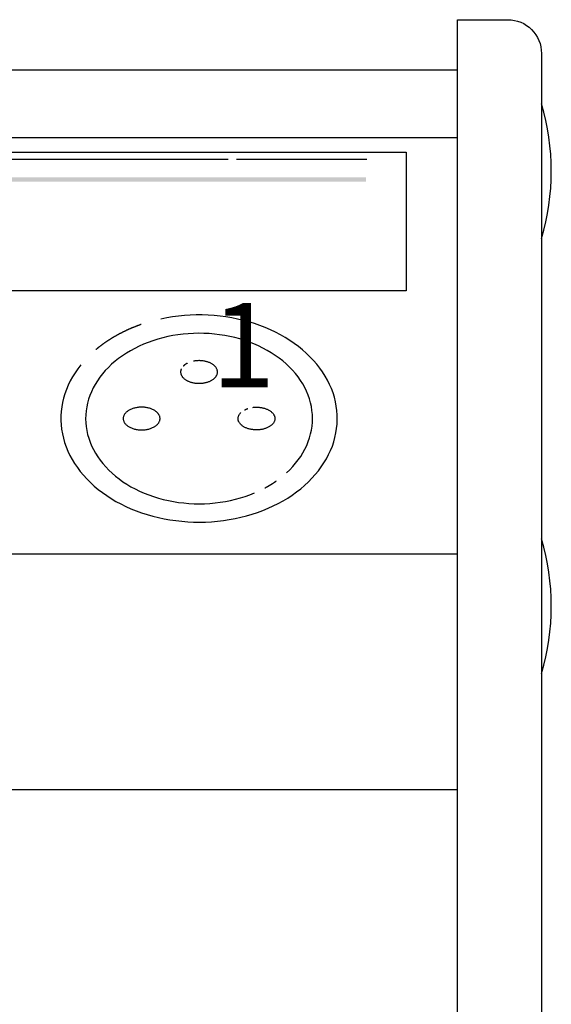
# Model space of a CAD drawing. Extents: x 0 to 420, y 0 to 297.
# Drawn here: x 195 to 211, y 135 to 164 of the extents above; entities that cross this region are included whole.
import ezdxf

# ---------------------------------------------------------------- set-up
doc = ezdxf.new("R2010")
doc.units = 0
doc.header["$LTSCALE"] = 3
doc.linetypes.add('AUSGEZOGEN', pattern=[0])
for name, color, linetype in [('025', 4, 'AUSGEZOGEN'), ('035', 3, 'AUSGEZOGEN'), ('05', 2, 'AUSGEZOGEN')]:
    doc.layers.add(name, color=color, linetype=linetype)
doc.styles.add('ARIAL', font='txt')

# ---------------------------------------------------------------- blocks, each defined once
blk = doc.blocks.new('*U5')
at = {"layer": '025', "linetype": 'AUSGEZOGEN'}
for points in [[(192.255927, 159.663494), (205.102503, 159.730082), (179.409351, 159.730082)], [(192.255927, 159.663494), (179.409351, 159.730082), (179.409351, 159.596906)], [(192.255927, 159.663494), (205.102503, 159.596906), (205.102503, 159.730082)], [(192.255927, 159.663494), (179.409351, 159.596906), (205.102503, 159.596906)]]:
    blk.add_solid(points, dxfattribs=at)

msp = doc.modelspace()

# ---------------------------------------------------------------- linework, layer by layer
at = {"layer": '025'}
for p, q in [((201.001367, 160.257807), (148.339832, 160.257807)), ((205.12227, 160.257807), (201.253668, 160.257807))]:
    msp.add_line(p, q, dxfattribs=at)
at = {"layer": '035'}
msp.add_lwpolyline([(148.339832, 160.474064), (206.289832, 160.474064), (206.289832, 156.357258), (148.339832, 156.357258)], close=True, dxfattribs=at)
for points in [[(202.738, 150.951, 0), (202.834, 151.043, 0), (202.925, 151.138, 0), (203.01, 151.236, 0), (203.088, 151.337, 0), (203.161, 151.441, 0), (203.226, 151.547, 0), (203.286, 151.655, 0), (203.338, 151.765, 0), (203.384, 151.877, 0), (203.423, 151.99, 0), (203.454, 152.105, 0), (203.479, 152.22, 0), (203.496, 152.337, 0), (203.507, 152.453, 0), (203.51, 152.57, 0), (203.506, 152.687, 0), (203.495, 152.804, 0), (203.477, 152.92, 0), (203.451, 153.035, 0), (203.419, 153.15, 0), (203.379, 153.263, 0), (203.333, 153.375, 0), (203.279, 153.485, 0), (203.219, 153.593, 0), (203.153, 153.698, 0), (203.08, 153.802, 0), (203.001, 153.902, 0), (202.915, 154, 0), (202.824, 154.095, 0), (202.727, 154.186, 0), (202.625, 154.274, 0), (202.517, 154.359, 0), (202.404, 154.439, 0), (202.286, 154.516, 0), (202.164, 154.588, 0), (202.037, 154.656, 0), (201.906, 154.72, 0), (201.772, 154.779, 0), (201.634, 154.833, 0), (201.493, 154.883, 0), (201.349, 154.927, 0), (201.202, 154.967, 0), (201.053, 155.001, 0), (200.903, 155.03, 0), (200.75, 155.054, 0), (200.597, 155.072, 0), (200.442, 155.086, 0), (200.286, 155.093, 0), (200.131, 155.096, 0), (199.975, 155.093, 0), (199.82, 155.084, 0), (199.665, 155.071, 0), (199.512, 155.051, 0), (199.359, 155.027, 0), (199.209, 154.997, 0), (199.06, 154.962, 0), (198.914, 154.922, 0), (198.77, 154.877, 0), (198.629, 154.827, 0), (198.492, 154.772, 0), (198.358, 154.713, 0), (198.228, 154.649, 0), (198.101, 154.58, 0), (197.98, 154.507, 0), (197.862, 154.43, 0), (197.75, 154.349, 0), (197.643, 154.264, 0), (197.541, 154.176, 0), (197.445, 154.084, 0), (197.354, 153.989, 0), (197.269, 153.891, 0), (197.191, 153.79, 0), (197.119, 153.686, 0), (197.053, 153.58, 0), (196.994, 153.472, 0), (196.941, 153.362, 0), (196.896, 153.25, 0), (196.857, 153.137, 0), (196.825, 153.022, 0), (196.801, 152.907, 0), (196.783, 152.79, 0), (196.773, 152.674, 0), (196.77, 152.557, 0), (196.774, 152.44, 0), (196.785, 152.323, 0), (196.803, 152.207, 0), (196.829, 152.092, 0), (196.861, 151.977, 0), (196.901, 151.864, 0), (196.947, 151.752, 0), (197.001, 151.642, 0), (197.061, 151.534, 0), (197.127, 151.429, 0), (197.2, 151.325, 0), (197.279, 151.225, 0), (197.365, 151.127, 0), (197.456, 151.032, 0), (197.553, 150.941, 0), (197.656, 150.853, 0), (197.764, 150.768, 0), (197.876, 150.688, 0), (197.994, 150.611, 0), (198.117, 150.539, 0), (198.243, 150.471, 0), (198.374, 150.407, 0), (198.508, 150.348, 0), (198.646, 150.294, 0), (198.787, 150.245, 0), (198.931, 150.2, 0), (199.078, 150.161, 0), (199.227, 150.126, 0), (199.378, 150.097, 0), (199.53, 150.074, 0), (199.684, 150.055, 0), (199.839, 150.042, 0), (199.994, 150.034, 0), (200.15, 150.032, 0), (200.305, 150.035, 0), (200.461, 150.043, 0), (200.615, 150.057, 0), (200.769, 150.076, 0), (200.921, 150.101, 0), (201.072, 150.13, 0), (201.22, 150.165, 0), (201.367, 150.205, 0), (201.51, 150.251, 0), (201.651, 150.301, 0), (201.789, 150.355, 0)], [(199.613, 154.038, 0), (199.607, 154.025, 0), (199.602, 154.011, 0), (199.598, 153.997, 0), (199.595, 153.983, 0), (199.593, 153.97, 0), (199.592, 153.956, 0), (199.592, 153.942, 0), (199.593, 153.928, 0), (199.595, 153.914, 0), (199.597, 153.9, 0), (199.601, 153.886, 0), (199.606, 153.873, 0), (199.611, 153.859, 0), (199.617, 153.846, 0), (199.625, 153.833, 0), (199.633, 153.82, 0), (199.642, 153.807, 0), (199.652, 153.794, 0), (199.662, 153.782, 0), (199.674, 153.77, 0), (199.686, 153.758, 0), (199.699, 153.747, 0), (199.713, 153.736, 0), (199.728, 153.725, 0), (199.743, 153.715, 0), (199.759, 153.705, 0), (199.775, 153.695, 0), (199.793, 153.686, 0), (199.81, 153.678, 0), (199.829, 153.67, 0), (199.848, 153.662, 0), (199.867, 153.655, 0), (199.887, 153.648, 0), (199.907, 153.642, 0), (199.928, 153.636, 0), (199.949, 153.631, 0), (199.97, 153.627, 0), (199.992, 153.622, 0), (200.014, 153.619, 0), (200.036, 153.616, 0), (200.058, 153.614, 0), (200.081, 153.612, 0), (200.103, 153.611, 0), (200.126, 153.61, 0), (200.149, 153.61, 0), (200.171, 153.611, 0), (200.194, 153.612, 0), (200.216, 153.613, 0), (200.239, 153.616, 0), (200.261, 153.618, 0), (200.283, 153.622, 0), (200.305, 153.626, 0), (200.326, 153.63, 0), (200.347, 153.635, 0), (200.368, 153.641, 0), (200.388, 153.647, 0), (200.408, 153.653, 0), (200.428, 153.66, 0), (200.447, 153.668, 0), (200.465, 153.676, 0), (200.483, 153.685, 0), (200.501, 153.693, 0), (200.517, 153.703, 0), (200.533, 153.713, 0), (200.549, 153.723, 0), (200.564, 153.734, 0), (200.578, 153.744, 0), (200.591, 153.756, 0), (200.603, 153.767, 0), (200.615, 153.779, 0), (200.626, 153.792, 0), (200.636, 153.804, 0), (200.645, 153.817, 0), (200.653, 153.83, 0), (200.661, 153.843, 0), (200.667, 153.856, 0), (200.673, 153.87, 0), (200.678, 153.883, 0), (200.681, 153.897, 0), (200.684, 153.911, 0), (200.686, 153.925, 0), (200.687, 153.939, 0), (200.687, 153.953, 0), (200.687, 153.967, 0), (200.685, 153.981, 0), (200.682, 153.994, 0), (200.678, 154.008, 0), (200.674, 154.022, 0), (200.668, 154.035, 0), (200.662, 154.049, 0), (200.655, 154.062, 0), (200.647, 154.075, 0), (200.638, 154.088, 0), (200.628, 154.1, 0), (200.617, 154.112, 0), (200.605, 154.124, 0), (200.593, 154.136, 0), (200.58, 154.148, 0), (200.566, 154.159, 0), (200.552, 154.169, 0), (200.536, 154.18, 0), (200.52, 154.189, 0), (200.504, 154.199, 0), (200.486, 154.208, 0), (200.469, 154.217, 0), (200.45, 154.225, 0), (200.431, 154.232, 0), (200.412, 154.239, 0), (200.392, 154.246, 0), (200.372, 154.252, 0), (200.351, 154.258, 0), (200.33, 154.263, 0), (200.309, 154.268, 0), (200.287, 154.272, 0), (200.265, 154.275, 0), (200.243, 154.278, 0), (200.22, 154.28, 0), (200.198, 154.282, 0), (200.175, 154.283, 0), (200.153, 154.284, 0), (200.13, 154.284, 0), (200.107, 154.283, 0), (200.085, 154.282, 0), (200.062, 154.281, 0), (200.04, 154.278, 0), (200.018, 154.276, 0), (199.996, 154.272, 0), (199.974, 154.268, 0)], [(199.787, 154.205, 0), (199.786, 154.204, 0), (199.785, 154.204, 0), (199.784, 154.203, 0), (199.783, 154.203, 0), (199.782, 154.202, 0), (199.781, 154.202, 0), (199.78, 154.201, 0), (199.779, 154.2, 0), (199.778, 154.2, 0), (199.777, 154.199, 0), (199.776, 154.199, 0), (199.775, 154.198, 0), (199.774, 154.198, 0), (199.772, 154.197, 0), (199.771, 154.196, 0), (199.77, 154.196, 0), (199.769, 154.195, 0), (199.768, 154.195, 0), (199.767, 154.194, 0), (199.766, 154.193, 0), (199.765, 154.193, 0), (199.764, 154.192, 0), (199.763, 154.192, 0), (199.762, 154.191, 0), (199.761, 154.19, 0), (199.76, 154.19, 0), (199.759, 154.189, 0), (199.758, 154.189, 0), (199.757, 154.188, 0), (199.756, 154.187, 0), (199.755, 154.187, 0), (199.754, 154.186, 0), (199.753, 154.186, 0), (199.752, 154.185, 0), (199.751, 154.184, 0), (199.75, 154.184, 0), (199.749, 154.183, 0), (199.748, 154.183, 0), (199.747, 154.182, 0), (199.746, 154.181, 0), (199.745, 154.181, 0), (199.744, 154.18, 0), (199.743, 154.179, 0), (199.742, 154.179, 0), (199.741, 154.178, 0), (199.74, 154.177, 0), (199.739, 154.177, 0), (199.738, 154.176, 0), (199.737, 154.176, 0), (199.736, 154.175, 0), (199.735, 154.174, 0), (199.735, 154.174, 0), (199.734, 154.173, 0), (199.733, 154.172, 0), (199.732, 154.172, 0), (199.731, 154.171, 0), (199.73, 154.17, 0), (199.729, 154.17, 0), (199.728, 154.169, 0), (199.727, 154.168, 0), (199.726, 154.168, 0), (199.725, 154.167, 0), (199.724, 154.166, 0), (199.723, 154.166, 0), (199.722, 154.165, 0), (199.721, 154.164, 0), (199.721, 154.164, 0), (199.72, 154.163, 0), (199.719, 154.162, 0), (199.718, 154.162, 0), (199.717, 154.161, 0), (199.716, 154.16, 0), (199.715, 154.16, 0), (199.714, 154.159, 0), (199.713, 154.158, 0), (199.712, 154.158, 0), (199.712, 154.157, 0), (199.711, 154.156, 0), (199.71, 154.156, 0), (199.709, 154.155, 0), (199.708, 154.154, 0), (199.707, 154.154, 0), (199.706, 154.153, 0), (199.706, 154.152, 0), (199.705, 154.152, 0), (199.704, 154.151, 0), (199.703, 154.15, 0), (199.702, 154.15, 0), (199.701, 154.149, 0), (199.7, 154.148, 0), (199.7, 154.147, 0), (199.699, 154.147, 0), (199.698, 154.146, 0), (199.697, 154.145, 0), (199.696, 154.145, 0), (199.695, 154.144, 0), (199.695, 154.143, 0), (199.694, 154.143, 0), (199.693, 154.142, 0), (199.692, 154.141, 0), (199.691, 154.14, 0), (199.691, 154.14, 0), (199.69, 154.139, 0), (199.689, 154.138, 0), (199.688, 154.138, 0), (199.687, 154.137, 0), (199.687, 154.136, 0), (199.686, 154.135, 0), (199.685, 154.135, 0), (199.684, 154.134, 0), (199.683, 154.133, 0), (199.683, 154.132, 0), (199.682, 154.132, 0), (199.681, 154.131, 0), (199.68, 154.13, 0), (199.679, 154.13, 0), (199.679, 154.129, 0), (199.678, 154.128, 0), (199.677, 154.127, 0), (199.676, 154.127, 0), (199.676, 154.126, 0), (199.675, 154.125, 0), (199.674, 154.124, 0), (199.673, 154.124, 0), (199.673, 154.123, 0), (199.672, 154.122, 0), (199.671, 154.121, 0), (199.671, 154.121, 0)], [(197.886, 152.564, 0), (197.887, 152.547, 0), (197.889, 152.531, 0), (197.892, 152.514, 0), (197.896, 152.498, 0), (197.902, 152.482, 0), (197.91, 152.466, 0), (197.918, 152.45, 0), (197.928, 152.435, 0), (197.939, 152.42, 0), (197.951, 152.405, 0), (197.964, 152.391, 0), (197.978, 152.377, 0), (197.994, 152.363, 0), (198.01, 152.35, 0), (198.028, 152.337, 0), (198.046, 152.325, 0), (198.066, 152.314, 0), (198.086, 152.303, 0), (198.107, 152.293, 0), (198.129, 152.284, 0), (198.152, 152.275, 0), (198.175, 152.267, 0), (198.199, 152.259, 0), (198.224, 152.252, 0), (198.249, 152.246, 0), (198.275, 152.241, 0), (198.301, 152.237, 0), (198.327, 152.233, 0), (198.353, 152.23, 0), (198.38, 152.228, 0), (198.407, 152.227, 0), (198.434, 152.227, 0), (198.461, 152.227, 0), (198.487, 152.228, 0), (198.514, 152.23, 0), (198.54, 152.233, 0), (198.567, 152.237, 0), (198.593, 152.241, 0), (198.618, 152.246, 0), (198.643, 152.252, 0), (198.668, 152.259, 0), (198.692, 152.267, 0), (198.715, 152.275, 0), (198.738, 152.284, 0), (198.76, 152.293, 0), (198.781, 152.303, 0), (198.801, 152.314, 0), (198.821, 152.325, 0), (198.839, 152.337, 0), (198.857, 152.35, 0), (198.874, 152.363, 0), (198.889, 152.377, 0), (198.903, 152.391, 0), (198.917, 152.405, 0), (198.929, 152.42, 0), (198.94, 152.435, 0), (198.949, 152.45, 0), (198.958, 152.466, 0), (198.965, 152.482, 0), (198.971, 152.498, 0), (198.975, 152.514, 0), (198.979, 152.531, 0), (198.981, 152.547, 0), (198.981, 152.564, 0), (198.981, 152.58, 0), (198.979, 152.597, 0), (198.975, 152.613, 0), (198.971, 152.63, 0), (198.965, 152.646, 0), (198.958, 152.662, 0), (198.949, 152.677, 0), (198.94, 152.693, 0), (198.929, 152.708, 0), (198.917, 152.723, 0), (198.903, 152.737, 0), (198.889, 152.751, 0), (198.874, 152.765, 0), (198.857, 152.778, 0), (198.839, 152.79, 0), (198.821, 152.802, 0), (198.801, 152.814, 0), (198.781, 152.824, 0), (198.76, 152.834, 0), (198.738, 152.844, 0), (198.715, 152.853, 0), (198.692, 152.861, 0), (198.668, 152.868, 0), (198.643, 152.875, 0), (198.618, 152.881, 0), (198.593, 152.886, 0), (198.567, 152.891, 0), (198.54, 152.894, 0), (198.514, 152.897, 0), (198.487, 152.899, 0), (198.461, 152.9, 0), (198.434, 152.901, 0), (198.407, 152.9, 0), (198.38, 152.899, 0), (198.353, 152.897, 0), (198.327, 152.894, 0), (198.301, 152.891, 0), (198.275, 152.886, 0), (198.249, 152.881, 0), (198.224, 152.875, 0), (198.199, 152.868, 0), (198.175, 152.861, 0), (198.152, 152.853, 0), (198.129, 152.844, 0), (198.107, 152.834, 0), (198.086, 152.824, 0), (198.066, 152.814, 0), (198.046, 152.802, 0), (198.028, 152.79, 0), (198.01, 152.778, 0), (197.994, 152.765, 0), (197.978, 152.751, 0), (197.964, 152.737, 0), (197.951, 152.723, 0), (197.939, 152.708, 0), (197.928, 152.693, 0), (197.918, 152.677, 0), (197.91, 152.662, 0), (197.902, 152.646, 0), (197.896, 152.63, 0), (197.892, 152.613, 0), (197.889, 152.597, 0), (197.887, 152.58, 0), (197.886, 152.564, 0)], [(201.738, 152.894, 0), (201.761, 152.897, 0), (201.784, 152.899, 0), (201.808, 152.9, 0), (201.831, 152.901, 0), (201.854, 152.901, 0), (201.878, 152.9, 0), (201.901, 152.899, 0), (201.924, 152.897, 0), (201.947, 152.895, 0), (201.97, 152.892, 0), (201.993, 152.888, 0), (202.015, 152.884, 0), (202.037, 152.88, 0), (202.059, 152.874, 0), (202.081, 152.868, 0), (202.101, 152.862, 0), (202.122, 152.855, 0), (202.142, 152.847, 0), (202.161, 152.839, 0), (202.18, 152.831, 0), (202.198, 152.822, 0), (202.216, 152.812, 0), (202.233, 152.802, 0), (202.249, 152.792, 0), (202.265, 152.781, 0), (202.279, 152.77, 0), (202.293, 152.758, 0), (202.306, 152.746, 0), (202.319, 152.734, 0), (202.33, 152.722, 0), (202.34, 152.709, 0), (202.35, 152.696, 0), (202.359, 152.682, 0), (202.366, 152.669, 0), (202.373, 152.655, 0), (202.379, 152.641, 0), (202.384, 152.627, 0), (202.388, 152.613, 0), (202.391, 152.598, 0), (202.393, 152.584, 0), (202.394, 152.57, 0), (202.394, 152.555, 0), (202.392, 152.541, 0), (202.39, 152.527, 0), (202.387, 152.512, 0), (202.383, 152.498, 0), (202.378, 152.484, 0), (202.372, 152.47, 0), (202.365, 152.456, 0), (202.357, 152.443, 0), (202.348, 152.43, 0), (202.339, 152.416, 0), (202.328, 152.404, 0), (202.316, 152.391, 0), (202.304, 152.379, 0), (202.291, 152.367, 0), (202.277, 152.356, 0), (202.262, 152.344, 0), (202.246, 152.334, 0), (202.23, 152.323, 0), (202.213, 152.313, 0), (202.195, 152.304, 0), (202.177, 152.295, 0), (202.158, 152.287, 0), (202.138, 152.279, 0), (202.118, 152.271, 0), (202.098, 152.264, 0), (202.077, 152.258, 0), (202.055, 152.252, 0), (202.033, 152.247, 0), (202.011, 152.242, 0), (201.989, 152.238, 0), (201.966, 152.235, 0), (201.943, 152.232, 0), (201.92, 152.23, 0), (201.897, 152.228, 0), (201.873, 152.227, 0), (201.85, 152.227, 0), (201.827, 152.227, 0), (201.803, 152.228, 0), (201.78, 152.229, 0), (201.757, 152.231, 0), (201.734, 152.234, 0), (201.711, 152.237, 0), (201.689, 152.241, 0), (201.666, 152.245, 0), (201.644, 152.25, 0), (201.623, 152.256, 0), (201.602, 152.262, 0), (201.581, 152.269, 0), (201.561, 152.276, 0), (201.541, 152.284, 0), (201.522, 152.292, 0), (201.503, 152.301, 0), (201.485, 152.31, 0), (201.468, 152.32, 0), (201.452, 152.33, 0), (201.436, 152.341, 0), (201.421, 152.352, 0), (201.406, 152.363, 0), (201.393, 152.375, 0), (201.38, 152.387, 0), (201.368, 152.399, 0), (201.357, 152.412, 0), (201.347, 152.425, 0), (201.338, 152.438, 0), (201.33, 152.452, 0), (201.322, 152.465, 0), (201.316, 152.479, 0), (201.311, 152.493, 0), (201.306, 152.507, 0), (201.303, 152.522, 0), (201.3, 152.536, 0), (201.299, 152.55, 0), (201.298, 152.565, 0), (201.299, 152.579, 0), (201.3, 152.593, 0), (201.303, 152.608, 0), (201.307, 152.622, 0), (201.311, 152.636, 0), (201.317, 152.65, 0), (201.323, 152.664, 0), (201.331, 152.678, 0), (201.339, 152.691, 0), (201.348, 152.704, 0), (201.358, 152.717, 0), (201.369, 152.73, 0), (201.381, 152.742, 0)], [(201.494, 152.822, 0), (201.494, 152.822, 0), (201.495, 152.823, 0), (201.496, 152.823, 0), (201.497, 152.823, 0), (201.497, 152.824, 0), (201.498, 152.824, 0), (201.499, 152.824, 0), (201.499, 152.825, 0), (201.5, 152.825, 0), (201.501, 152.825, 0), (201.501, 152.826, 0), (201.502, 152.826, 0), (201.503, 152.826, 0), (201.503, 152.827, 0), (201.504, 152.827, 0), (201.505, 152.827, 0), (201.505, 152.828, 0), (201.506, 152.828, 0), (201.507, 152.828, 0), (201.507, 152.829, 0), (201.508, 152.829, 0), (201.509, 152.829, 0), (201.51, 152.83, 0), (201.51, 152.83, 0), (201.511, 152.83, 0), (201.512, 152.831, 0), (201.512, 152.831, 0), (201.513, 152.831, 0), (201.514, 152.832, 0), (201.514, 152.832, 0), (201.515, 152.832, 0), (201.516, 152.833, 0), (201.516, 152.833, 0), (201.517, 152.833, 0), (201.518, 152.834, 0), (201.519, 152.834, 0), (201.519, 152.834, 0), (201.52, 152.835, 0), (201.521, 152.835, 0), (201.521, 152.835, 0), (201.522, 152.836, 0), (201.523, 152.836, 0), (201.524, 152.836, 0), (201.524, 152.836, 0), (201.525, 152.837, 0), (201.526, 152.837, 0), (201.526, 152.837, 0), (201.527, 152.838, 0), (201.528, 152.838, 0), (201.529, 152.838, 0), (201.529, 152.839, 0), (201.53, 152.839, 0), (201.531, 152.839, 0), (201.531, 152.84, 0), (201.532, 152.84, 0), (201.533, 152.84, 0), (201.534, 152.841, 0), (201.534, 152.841, 0), (201.535, 152.841, 0), (201.536, 152.841, 0), (201.536, 152.842, 0), (201.537, 152.842, 0), (201.538, 152.842, 0), (201.539, 152.843, 0), (201.539, 152.843, 0), (201.54, 152.843, 0), (201.541, 152.844, 0), (201.542, 152.844, 0), (201.542, 152.844, 0), (201.543, 152.845, 0), (201.544, 152.845, 0), (201.544, 152.845, 0), (201.545, 152.845, 0), (201.546, 152.846, 0), (201.547, 152.846, 0), (201.547, 152.846, 0), (201.548, 152.847, 0), (201.549, 152.847, 0), (201.55, 152.847, 0), (201.55, 152.847, 0), (201.551, 152.848, 0), (201.552, 152.848, 0), (201.553, 152.848, 0), (201.553, 152.849, 0), (201.554, 152.849, 0), (201.555, 152.849, 0), (201.556, 152.849, 0), (201.556, 152.85, 0), (201.557, 152.85, 0), (201.558, 152.85, 0), (201.558, 152.851, 0), (201.559, 152.851, 0), (201.56, 152.851, 0), (201.561, 152.851, 0), (201.561, 152.852, 0), (201.562, 152.852, 0), (201.563, 152.852, 0), (201.564, 152.853, 0), (201.564, 152.853, 0), (201.565, 152.853, 0), (201.566, 152.853, 0), (201.567, 152.854, 0), (201.567, 152.854, 0), (201.568, 152.854, 0), (201.569, 152.855, 0), (201.57, 152.855, 0), (201.571, 152.855, 0), (201.571, 152.855, 0), (201.572, 152.856, 0), (201.573, 152.856, 0), (201.574, 152.856, 0), (201.574, 152.856, 0), (201.575, 152.857, 0), (201.576, 152.857, 0), (201.577, 152.857, 0), (201.577, 152.857, 0), (201.578, 152.858, 0), (201.579, 152.858, 0), (201.58, 152.858, 0), (201.58, 152.859, 0), (201.581, 152.859, 0), (201.582, 152.859, 0), (201.583, 152.859, 0), (201.584, 152.86, 0), (201.584, 152.86, 0), (201.585, 152.86, 0), (201.586, 152.86, 0), (201.587, 152.861, 0)], [(202.094, 150.501, 0), (202.097, 150.503, 0), (202.1, 150.504, 0), (202.103, 150.506, 0), (202.106, 150.507, 0), (202.108, 150.509, 0), (202.111, 150.51, 0), (202.114, 150.512, 0), (202.117, 150.513, 0), (202.119, 150.515, 0), (202.122, 150.516, 0), (202.125, 150.518, 0), (202.128, 150.519, 0), (202.131, 150.521, 0), (202.133, 150.522, 0), (202.136, 150.524, 0), (202.139, 150.525, 0), (202.142, 150.527, 0), (202.144, 150.528, 0), (202.147, 150.53, 0), (202.15, 150.531, 0), (202.153, 150.533, 0), (202.155, 150.535, 0), (202.158, 150.536, 0), (202.161, 150.538, 0), (202.164, 150.539, 0), (202.166, 150.541, 0), (202.169, 150.542, 0), (202.172, 150.544, 0), (202.175, 150.545, 0), (202.177, 150.547, 0), (202.18, 150.549, 0), (202.183, 150.55, 0), (202.186, 150.552, 0), (202.188, 150.553, 0), (202.191, 150.555, 0), (202.194, 150.556, 0), (202.197, 150.558, 0), (202.199, 150.559, 0), (202.202, 150.561, 0), (202.205, 150.563, 0), (202.207, 150.564, 0), (202.21, 150.566, 0), (202.213, 150.567, 0), (202.216, 150.569, 0), (202.218, 150.571, 0), (202.221, 150.572, 0), (202.224, 150.574, 0), (202.226, 150.575, 0), (202.229, 150.577, 0), (202.232, 150.579, 0), (202.234, 150.58, 0), (202.237, 150.582, 0), (202.24, 150.583, 0), (202.243, 150.585, 0), (202.245, 150.587, 0), (202.248, 150.588, 0), (202.251, 150.59, 0), (202.253, 150.591, 0), (202.256, 150.593, 0), (202.259, 150.595, 0), (202.261, 150.596, 0), (202.264, 150.598, 0), (202.267, 150.6, 0), (202.269, 150.601, 0), (202.272, 150.603, 0), (202.275, 150.605, 0), (202.277, 150.606, 0), (202.28, 150.608, 0), (202.283, 150.609, 0), (202.285, 150.611, 0), (202.288, 150.613, 0), (202.291, 150.614, 0), (202.293, 150.616, 0), (202.296, 150.618, 0), (202.298, 150.619, 0), (202.301, 150.621, 0), (202.304, 150.623, 0), (202.306, 150.624, 0), (202.309, 150.626, 0), (202.312, 150.628, 0), (202.314, 150.629, 0), (202.317, 150.631, 0), (202.32, 150.633, 0), (202.322, 150.634, 0), (202.325, 150.636, 0), (202.327, 150.638, 0), (202.33, 150.639, 0), (202.333, 150.641, 0), (202.335, 150.643, 0), (202.338, 150.644, 0), (202.34, 150.646, 0), (202.343, 150.648, 0), (202.346, 150.649, 0), (202.348, 150.651, 0), (202.351, 150.653, 0), (202.353, 150.654, 0), (202.356, 150.656, 0), (202.359, 150.658, 0), (202.361, 150.66, 0), (202.364, 150.661, 0), (202.366, 150.663, 0), (202.369, 150.665, 0), (202.372, 150.666, 0), (202.374, 150.668, 0), (202.377, 150.67, 0), (202.379, 150.672, 0), (202.382, 150.673, 0), (202.384, 150.675, 0), (202.387, 150.677, 0), (202.389, 150.678, 0), (202.392, 150.68, 0), (202.395, 150.682, 0), (202.397, 150.684, 0), (202.4, 150.685, 0), (202.402, 150.687, 0), (202.405, 150.689, 0), (202.407, 150.691, 0), (202.41, 150.692, 0), (202.412, 150.694, 0), (202.415, 150.696, 0), (202.418, 150.698, 0), (202.42, 150.699, 0), (202.423, 150.701, 0), (202.425, 150.703, 0), (202.428, 150.705, 0), (202.43, 150.706, 0), (202.433, 150.708, 0), (202.435, 150.71, 0)]]:
    msp.add_polyline3d(points, dxfattribs=at)
at = {"layer": '05'}
for p, q in [((207.814832, 162.912566), (146.814832, 162.912566)), ((146.814832, 160.912566), (207.814832, 160.912566)), ((207.814832, 148.537566), (146.814832, 148.537566)), ((207.814832, 141.537566), (146.814832, 141.537566))]:
    msp.add_line(p, q, dxfattribs=at)
msp.add_lwpolyline([(207.814832, 164.412566), (209.314832, 164.412566, -0.414214), (210.314832, 163.412566), (210.314832, 106.912566, -0.414214), (209.314832, 105.912566), (207.814832, 105.912566)], format="xyb", close=True, dxfattribs=at)
for points in [[(196.626, 154.158, 0), (196.538, 154.042, 0), (196.456, 153.924, 0), (196.381, 153.804, 0), (196.313, 153.681, 0), (196.252, 153.556, 0), (196.198, 153.429, 0), (196.152, 153.3, 0), (196.113, 153.171, 0), (196.082, 153.04, 0), (196.058, 152.908, 0), (196.042, 152.775, 0), (196.034, 152.642, 0), (196.033, 152.509, 0), (196.04, 152.376, 0), (196.055, 152.244, 0), (196.077, 152.111, 0), (196.107, 151.98, 0), (196.144, 151.85, 0), (196.189, 151.721, 0), (196.242, 151.594, 0), (196.301, 151.469, 0), (196.368, 151.346, 0), (196.442, 151.225, 0), (196.523, 151.106, 0), (196.61, 150.99, 0), (196.704, 150.877, 0), (196.805, 150.768, 0), (196.912, 150.661, 0), (197.024, 150.558, 0), (197.143, 150.459, 0), (197.267, 150.364, 0), (197.397, 150.273, 0), (197.532, 150.187, 0), (197.671, 150.104, 0), (197.816, 150.027, 0), (197.964, 149.954, 0), (198.117, 149.886, 0), (198.273, 149.823, 0), (198.433, 149.765, 0), (198.597, 149.712, 0), (198.763, 149.665, 0), (198.931, 149.623, 0), (199.102, 149.587, 0), (199.275, 149.556, 0), (199.449, 149.531, 0), (199.625, 149.511, 0), (199.802, 149.497, 0), (199.979, 149.489, 0), (200.157, 149.487, 0), (200.334, 149.49, 0), (200.512, 149.499, 0), (200.688, 149.514, 0), (200.864, 149.535, 0), (201.038, 149.561, 0), (201.21, 149.593, 0), (201.381, 149.631, 0), (201.549, 149.673, 0), (201.714, 149.722, 0), (201.877, 149.775, 0), (202.036, 149.834, 0), (202.192, 149.898, 0), (202.344, 149.967, 0), (202.492, 150.041, 0), (202.635, 150.12, 0), (202.774, 150.203, 0), (202.908, 150.29, 0), (203.036, 150.382, 0), (203.16, 150.478, 0), (203.277, 150.578, 0), (203.389, 150.681, 0), (203.495, 150.788, 0), (203.594, 150.899, 0), (203.687, 151.012, 0), (203.773, 151.128, 0), (203.852, 151.247, 0), (203.925, 151.369, 0), (203.99, 151.493, 0), (204.049, 151.618, 0), (204.1, 151.746, 0), (204.143, 151.875, 0), (204.179, 152.005, 0), (204.208, 152.137, 0), (204.228, 152.269, 0), (204.242, 152.401, 0), (204.247, 152.535, 0), (204.245, 152.668, 0), (204.235, 152.8, 0), (204.218, 152.933, 0), (204.193, 153.065, 0), (204.16, 153.195, 0), (204.12, 153.325, 0), (204.072, 153.453, 0), (204.017, 153.58, 0), (203.955, 153.704, 0), (203.885, 153.827, 0), (203.809, 153.947, 0), (203.726, 154.065, 0), (203.636, 154.179, 0), (203.539, 154.291, 0), (203.436, 154.4, 0), (203.327, 154.505, 0), (203.212, 154.606, 0), (203.091, 154.704, 0), (202.965, 154.797, 0), (202.833, 154.887, 0), (202.697, 154.972, 0), (202.555, 155.052, 0), (202.41, 155.128, 0), (202.259, 155.2, 0), (202.105, 155.266, 0), (201.947, 155.327, 0), (201.786, 155.383, 0), (201.622, 155.434, 0), (201.455, 155.479, 0), (201.286, 155.519, 0), (201.114, 155.553, 0), (200.94, 155.582, 0), (200.765, 155.605, 0), (200.589, 155.622, 0), (200.412, 155.634, 0), (200.235, 155.64, 0), (200.057, 155.64, 0), (199.88, 155.635, 0), (199.703, 155.623, 0), (199.527, 155.606, 0), (199.352, 155.584, 0), (199.178, 155.555, 0), (199.006, 155.521, 0)], [(198.416, 155.357, 0), (198.404, 155.353, 0), (198.392, 155.348, 0), (198.38, 155.344, 0), (198.369, 155.34, 0), (198.357, 155.336, 0), (198.345, 155.331, 0), (198.333, 155.327, 0), (198.321, 155.323, 0), (198.309, 155.318, 0), (198.298, 155.314, 0), (198.286, 155.31, 0), (198.274, 155.305, 0), (198.263, 155.301, 0), (198.251, 155.296, 0), (198.239, 155.292, 0), (198.228, 155.287, 0), (198.216, 155.282, 0), (198.204, 155.278, 0), (198.193, 155.273, 0), (198.181, 155.268, 0), (198.17, 155.264, 0), (198.158, 155.259, 0), (198.147, 155.254, 0), (198.135, 155.249, 0), (198.124, 155.245, 0), (198.112, 155.24, 0), (198.101, 155.235, 0), (198.089, 155.23, 0), (198.078, 155.225, 0), (198.067, 155.22, 0), (198.055, 155.215, 0), (198.044, 155.21, 0), (198.033, 155.205, 0), (198.021, 155.2, 0), (198.01, 155.195, 0), (197.999, 155.19, 0), (197.988, 155.185, 0), (197.977, 155.18, 0), (197.965, 155.174, 0), (197.954, 155.169, 0), (197.943, 155.164, 0), (197.932, 155.159, 0), (197.921, 155.153, 0), (197.91, 155.148, 0), (197.899, 155.143, 0), (197.888, 155.137, 0), (197.877, 155.132, 0), (197.866, 155.126, 0), (197.855, 155.121, 0), (197.844, 155.115, 0), (197.833, 155.11, 0), (197.822, 155.104, 0), (197.812, 155.099, 0), (197.801, 155.093, 0), (197.79, 155.088, 0), (197.779, 155.082, 0), (197.768, 155.076, 0), (197.758, 155.07, 0), (197.747, 155.065, 0), (197.736, 155.059, 0), (197.726, 155.053, 0), (197.715, 155.047, 0), (197.704, 155.042, 0), (197.694, 155.036, 0), (197.683, 155.03, 0), (197.673, 155.024, 0), (197.662, 155.018, 0), (197.652, 155.012, 0), (197.641, 155.006, 0), (197.631, 155, 0), (197.621, 154.994, 0), (197.61, 154.988, 0), (197.6, 154.982, 0), (197.59, 154.976, 0), (197.579, 154.97, 0), (197.569, 154.964, 0), (197.559, 154.957, 0), (197.548, 154.951, 0), (197.538, 154.945, 0), (197.528, 154.939, 0), (197.518, 154.932, 0), (197.508, 154.926, 0), (197.498, 154.92, 0), (197.488, 154.913, 0), (197.478, 154.907, 0), (197.468, 154.901, 0), (197.458, 154.894, 0), (197.448, 154.888, 0), (197.438, 154.881, 0), (197.428, 154.875, 0), (197.418, 154.868, 0), (197.408, 154.862, 0), (197.399, 154.855, 0), (197.389, 154.849, 0), (197.379, 154.842, 0), (197.369, 154.835, 0), (197.36, 154.829, 0), (197.35, 154.822, 0), (197.34, 154.815, 0), (197.331, 154.809, 0), (197.321, 154.802, 0), (197.312, 154.795, 0), (197.302, 154.788, 0), (197.293, 154.782, 0), (197.283, 154.775, 0), (197.274, 154.768, 0), (197.264, 154.761, 0), (197.255, 154.754, 0), (197.246, 154.747, 0), (197.236, 154.74, 0), (197.227, 154.733, 0), (197.218, 154.726, 0), (197.208, 154.719, 0), (197.199, 154.712, 0), (197.19, 154.705, 0), (197.181, 154.698, 0), (197.172, 154.691, 0), (197.163, 154.684, 0), (197.154, 154.677, 0), (197.145, 154.67, 0), (197.136, 154.662, 0), (197.127, 154.655, 0), (197.118, 154.648, 0), (197.109, 154.641, 0), (197.1, 154.633, 0), (197.091, 154.626, 0), (197.083, 154.619, 0), (197.074, 154.611, 0)]]:
    msp.add_polyline3d(points, dxfattribs=at)
for centre in [(203.61579, 159.912566), (203.61579, 146.987566)]:
    msp.add_arc(centre, 6.991221, 343.376998, 16.623002, dxfattribs=at)

# ---------------------------------------------------------------- block references
at = {"layer": '025'}
msp.add_blockref('*U5', (0, 0), dxfattribs=at)

# ---------------------------------------------------------------- texts
at = {"layer": '21', "style": 'ARIAL'}
msp.add_text('1', height=2.5, dxfattribs=at).set_placement((200.509, 153.495))

doc.saveas('drawing.dxf')
